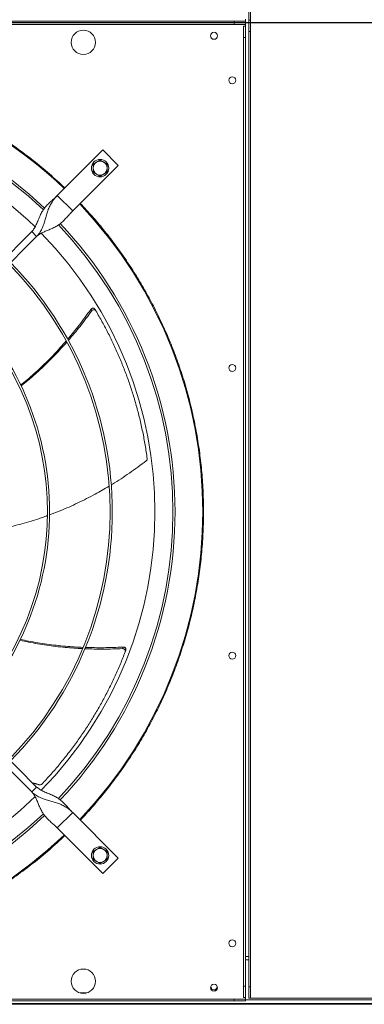
# Model space of a CAD drawing. Units: millimetres. Extents: x 301 to 17101, y 39 to 11919.
# Drawn here: x 7239 to 7634, y 8124 to 9254 of the extents above; entities that cross this region are included whole.
import ezdxf
from ezdxf.lldxf.tags import DXFTag

# ---------------------------------------------------------------- set-up
doc = ezdxf.new("R2010")
doc.units = ezdxf.units.MM
doc.layers.add('hidden', color=7, linetype='HIDDEN')
tags = doc.linetypes.add('HIDDEN', pattern=[1.905, 1.27, -0.635]).pattern_tags.tags
tags[6:7] = [DXFTag(74, 4), DXFTag(75, 0), DXFTag(340, '0'), DXFTag(46, 1.0), DXFTag(50, 0.0), DXFTag(44, 0.0), DXFTag(45, 0.0)]
tags[4:5] = [DXFTag(74, 4), DXFTag(75, 0), DXFTag(340, '0'), DXFTag(46, 1.0), DXFTag(50, 0.0), DXFTag(44, 0.0), DXFTag(45, 0.0)]

msp = doc.modelspace()

# ---------------------------------------------------------------- linework, layer by layer
at = {"color": 7, "linetype": 'Continuous', "lineweight": 15}
for p, q in [((7501.826, 9266.446), (7501.826, 9253.445)), ((7503.826, 9253.445), (7503.826, 9266.446)), ((6388.826, 9252.445), (7484.826, 9252.445)), ((7484.826, 9252.445), (7484.826, 9250.445)), ((7497.826, 9252.445), (7484.826, 9252.445)), ((7497.826, 9252.445), (7497.826, 9254.445)), ((7497.826, 9250.445), (7497.826, 9252.445)), ((7503.826, 9253.445), (7501.826, 9253.445)), ((7501.826, 9253.445), (7501.826, 9240.445)), ((7501.826, 9253.445), (7503.826, 9253.445)), ((7503.826, 9240.445), (7503.826, 9253.445)), ((6388.826, 9250.445), (7484.826, 9250.445)), ((6388.826, 9250.445), (7484.826, 9250.445)), ((6388.826, 9248.446), (7484.826, 9248.446)), ((7484.826, 9250.445), (7484.826, 9248.446)), ((7497.826, 9250.445), (7484.826, 9250.445)), ((7484.826, 9250.445), (7497.826, 9250.445)), ((7484.826, 9248.446), (7497.826, 9248.446)), ((7495.826, 9246.446), (7497.826, 9246.446)), ((7495.826, 9246.446), (7495.826, 9233.446)), ((7497.826, 9248.446), (7497.826, 9250.445)), ((7497.826, 9248.446), (7497.826, 9246.446)), ((7497.826, 9246.446), (7497.826, 9233.446)), ((7501.826, 9240.445), (7503.826, 9240.445)), ((7501.826, 8144.445), (7501.826, 9240.445)), ((7503.826, 8144.445), (7503.826, 9240.445)), ((7495.826, 9233.446), (7497.826, 9233.446)), ((7495.826, 8145.445), (7495.826, 9233.446)), ((7497.826, 8145.445), (7497.826, 9233.446)), ((7334.22, 9104.517), (7281.894, 9052.191)), ((7351.897, 9086.839), (7334.22, 9104.517)), ((7299.571, 9034.514), (7351.897, 9086.839)), ((7281.894, 9052.191), (7299.571, 9034.514)), ((7046.401, 8804.678), (7252.549, 9010.826)), ((7258.206, 9005.169), (7052.058, 8799.021)), ((7252.549, 9010.826), (7258.206, 9005.169)), ((7252.549, 8368.065), (7046.401, 8574.213)), ((7052.058, 8579.87), (7258.206, 8373.722)), ((7258.206, 8373.722), (7252.549, 8368.065)), ((7299.571, 8344.377), (7281.894, 8326.7)), ((7351.897, 8292.051), (7299.571, 8344.377)), ((7281.894, 8326.7), (7334.22, 8274.374)), ((7334.22, 8274.374), (7351.897, 8292.051)), ((7501.826, 8179.445), (7497.826, 8179.445)), ((7501.826, 8175.445), (7497.826, 8175.445)), ((7495.826, 8145.445), (7497.826, 8145.445)), ((7495.826, 8132.445), (7495.826, 8145.445)), ((7497.826, 8132.445), (7497.826, 8145.445)), ((7503.826, 8144.445), (7501.826, 8144.445)), ((7501.826, 8144.445), (7501.826, 8131.445)), ((7503.826, 8131.445), (7503.826, 8144.445)), ((7315.534, 8137.445), (7308.118, 8137.445)), ((7495.826, 8132.445), (7497.826, 8132.445)), ((7497.826, 8130.445), (7497.826, 8132.445)), ((7891.826, 8124.445), (6091.826, 8124.445)), ((8175.826, 8125.445), (6375.826, 8125.445)), ((6388.826, 8130.445), (7484.826, 8130.445)), ((6388.826, 8128.445), (7484.826, 8128.445)), ((7484.826, 8130.445), (7484.826, 8128.445)), ((7497.826, 8130.445), (7484.826, 8130.445)), ((7484.826, 8128.445), (7497.826, 8128.445)), ((7497.826, 8128.445), (7497.826, 8130.445)), ((8173.826, 8129.445), (7497.826, 8129.445)), ((7501.826, 8131.445), (7503.826, 8131.445)), ((8173.826, 8131.445), (7503.826, 8131.445))]:
    msp.add_line(p, q, dxfattribs=at)
at = {"color": 7, "linetype": 'Continuous', "lineweight": 15, "flags": 128}
msp.add_lwpolyline([(7465.044, 8145.82), (7465.136, 8145.582), (7465.326, 8144.445)], dxfattribs=at)
at = {"color": 7, "linetype": 'Continuous', "lineweight": 15}
for centre, radius in [((7311.826, 9227.945), 14), ((7461.826, 9235.445), 4), ((7482.826, 9184.445), 4), ((7331.038, 9083.658), 10), ((7482.826, 8854.445), 4), ((7482.826, 8524.445), 4), ((7331.038, 8295.233), 10), ((7482.826, 8194.445), 4), ((7311.826, 8150.945), 14), ((7461.826, 8143.445), 4)]:
    msp.add_circle(centre, radius, dxfattribs=at)
for centre, radius, start, end in [((6936.826, 8689.445), 512.036, 46.398863, 90), ((6936.826, 8689.445), 480.25, 46.512155, 133.492763), ((6936.826, 8689.445), 477.75, 46.465588, 133.532068), ((6936.826, 8689.445), 457, 45.636269, 90), ((7331.038, 9083.658), 8, 120, 180), ((7331.038, 9083.658), 8, 180, 240), ((7331.038, 9083.658), 8, 60, 120), ((7331.038, 9083.658), 8, 0, 60), ((7331.038, 9083.658), 8, 300, 0), ((7331.038, 9083.658), 8, 240, 300), ((6936.826, 8689.445), 512.036, 316.398863, 43.601137), ((6936.826, 8689.445), 477.75, 316.465709, 43.531896), ((6936.826, 8689.445), 480.25, 0, 43.493271), ((6936.826, 8689.445), 457, 315.639593, 44.362452), ((6936.826, 8689.445), 405.75, 315.564847, 44.435153), ((6936.826, 8689.445), 408.25, 0, 44.438612), ((6936.826, 8689.445), 336.25, 0, 44.318398), ((6936.826, 8689.445), 333.75, 315.686707, 44.313293), ((6936.826, 8689.445), 336.25, 315.681602, 0), ((6936.826, 8689.445), 408.25, 315.561388, 360), ((6936.826, 8689.445), 480.25, 316.512805, 360), ((6936.826, 8689.445), 457, 225.638004, 314.363965), ((6936.826, 8689.445), 480.25, 226.512477, 313.491324), ((6936.826, 8689.445), 477.75, 226.46546, 313.531716), ((6936.826, 8689.445), 512.036, 226.398863, 313.601137), ((7331.038, 8295.233), 8, 120, 180), ((7331.038, 8295.233), 8, 60, 120), ((7331.038, 8295.233), 8, 0, 60), ((7331.038, 8295.233), 8, 180, 240), ((7331.038, 8295.233), 8, 300, 0), ((7331.038, 8295.233), 8, 240, 300), ((7461.826, 8144.445), 3.5, 156.867604, 360)]:
    msp.add_arc(centre, radius, start, end, dxfattribs=at)
for points, knots in [([(6936.826, 9202.44), (6944.83, 9202.332), (6960.839, 9202.116), (6984.908, 9200.359), (7008.981, 9197.539), (7033.073, 9193.527), (7057.021, 9188.363), (7080.802, 9182.026), (7104.289, 9174.547), (7127.424, 9165.931), (7150.119, 9156.215), (7172.285, 9145.433), (7193.876, 9133.62), (7214.778, 9120.843), (7234.991, 9107.133), (7254.367, 9092.572), (7273.009, 9077.245), (7284.75, 9066.361), (7290.621, 9060.919)], [0, 0, 0, 0, 0.06150854, 0.12301627, 0.18536603, 0.24771726, 0.31064172, 0.37356745, 0.43678293, 0.50000002, 0.56321559, 0.62643236, 0.68935672, 0.75228267, 0.81463229, 0.87698358, 0.93849079, 1, 1, 1, 1]), ([(7331.038, 9092.895), (7330.388, 9092.52), (7329.077, 9091.763), (7327.721, 9090.981), (7327.038, 9090.586)], [0, 0, 0, 0, 0.4954452, 1, 1, 1, 1]), ([(7335.038, 9090.586), (7334.367, 9090.973), (7333.012, 9091.755), (7331.701, 9092.512), (7331.038, 9092.895)], [0, 0, 0, 0, 0.49451318, 1, 1, 1, 1]), ([(7327.038, 9090.586), (7326.367, 9090.199), (7325.012, 9089.416), (7323.701, 9088.659), (7323.038, 9088.276)], [0, 0, 0, 0, 0.49450691, 1, 1, 1, 1]), ([(7323.038, 9088.276), (7323.038, 9087.526), (7323.038, 9086.012), (7323.038, 9084.447), (7323.038, 9083.657)], [0, 0, 0, 0, 0.49545836, 1, 1, 1, 1]), ([(7323.038, 9083.657), (7323.038, 9082.884), (7323.038, 9081.319), (7323.038, 9079.804), (7323.038, 9079.039)], [0, 0, 0, 0, 0.49451009, 1, 1, 1, 1]), ([(7339.038, 9088.276), (7338.388, 9088.651), (7337.077, 9089.408), (7335.721, 9090.191), (7335.038, 9090.586)], [0, 0, 0, 0, 0.49546691, 1, 1, 1, 1]), ([(7339.038, 9083.657), (7339.038, 9084.431), (7339.038, 9085.997), (7339.038, 9087.511), (7339.038, 9088.276)], [0, 0, 0, 0, 0.49451649, 1, 1, 1, 1]), ([(7339.038, 9079.039), (7339.038, 9079.789), (7339.038, 9081.303), (7339.038, 9082.868), (7339.038, 9083.657)], [0, 0, 0, 0, 0.495452101, 1, 1, 1, 1]), ([(7323.038, 9079.039), (7323.687, 9078.664), (7324.998, 9077.907), (7326.354, 9077.124), (7327.038, 9076.729)], [0, 0, 0, 0, 0.4954592, 1, 1, 1, 1]), ([(7327.038, 9076.729), (7327.708, 9076.342), (7329.063, 9075.56), (7330.375, 9074.803), (7331.038, 9074.42)], [0, 0, 0, 0, 0.49451801, 1, 1, 1, 1]), ([(7331.038, 9074.42), (7331.687, 9074.795), (7332.998, 9075.552), (7334.354, 9076.334), (7335.038, 9076.729)], [0, 0, 0, 0, 0.49545608, 1, 1, 1, 1]), ([(7335.038, 9076.729), (7335.708, 9077.116), (7337.063, 9077.899), (7338.375, 9078.656), (7339.038, 9079.039)], [0, 0, 0, 0, 0.49449949, 1, 1, 1, 1]), ([(7281.894, 9052.191), (7280.577, 9050.922), (7277.95, 9048.39), (7273.989, 9044.916), (7270.334, 9041.459), (7267.125, 9037.805), (7264.438, 9033.815), (7262.103, 9029.267), (7260.049, 9024.271), (7257.95, 9019.166), (7255.684, 9014.508), (7253.555, 9012.007), (7252.549, 9010.826)], [0, 0, 0, 0, 0.10028355, 0.20002079, 0.30047876, 0.401769, 0.50297919, 0.60259905, 0.71542318, 0.82034036, 0.91511121, 1, 1, 1, 1]), ([(7258.206, 9005.169), (7259.417, 9006.544), (7261.833, 9009.286), (7264.401, 9014.153), (7266.391, 9019.275), (7267.959, 9024.57), (7269.392, 9029.815), (7271.012, 9035.078), (7273.044, 9040.095), (7275.659, 9044.685), (7278.586, 9048.68), (7280.832, 9051.065), (7281.894, 9052.191)], [0, 0, 0, 0, 0.100279946, 0.200018731, 0.300477496, 0.401765909, 0.502978256, 0.602596787, 0.715421835, 0.820342883, 0.915109729, 1, 1, 1, 1]), ([(7308.299, 9043.241), (7312.875, 9038.325), (7322.028, 9028.495), (7335.115, 9012.953), (7347.748, 8996.777), (7359.89, 8979.834), (7371.396, 8962.318), (7382.233, 8944.247), (7392.379, 8925.636), (7401.819, 8906.469), (7410.605, 8886.565), (7418.635, 8866.051), (7425.88, 8844.87), (7432.224, 8823.29), (7437.648, 8801.302), (7442.088, 8779.135), (7445.54, 8756.84), (7448.005, 8734.482), (7449.49, 8711.998), (7449.988, 8689.309), (7449.478, 8666.483), (7447.938, 8643.593), (7445.384, 8620.836), (7441.828, 8598.288), (7437.319, 8576.139), (7431.902, 8554.437), (7425.631, 8533.259), (7418.493, 8512.468), (7410.504, 8492.084), (7401.659, 8472.066), (7392.028, 8452.568), (7381.665, 8433.644), (7370.66, 8415.399), (7359.109, 8397.926), (7347.08, 8381.232), (7334.651, 8365.373), (7321.786, 8350.13), (7312.795, 8340.477), (7308.299, 8335.65)], [0, 0, 0, 0, 0.025804445, 0.051604043, 0.07803929, 0.10465209, 0.131677007, 0.158541994, 0.185596268, 0.21310244, 0.240615667, 0.269171182, 0.297721106, 0.326606382, 0.3555737, 0.384713893, 0.41344581, 0.442234907, 0.471113389, 0.500000022, 0.529410906, 0.558815448, 0.588120713, 0.617375529, 0.646495192, 0.674944631, 0.70329864, 0.731337766, 0.7593844, 0.78739694, 0.815404077, 0.842922694, 0.87027663, 0.897248569, 0.923385739, 0.949317458, 0.97465582, 1, 1, 1, 1]), ([(7258.206, 9005.169), (7259.189, 9006.029), (7261.251, 9007.831), (7265.038, 9009.86), (7269.234, 9011.705), (7273.694, 9013.481), (7278.143, 9015.438), (7282.289, 9017.727), (7286.041, 9020.443), (7289.438, 9023.562), (7292.69, 9027.055), (7295.982, 9030.799), (7298.373, 9033.273), (7299.571, 9034.514)], [0, 0, 0, 0, 0.0715058, 0.14985587, 0.23579305, 0.32830672, 0.42565115, 0.52588534, 0.62143987, 0.71683372, 0.81140142, 0.90541628, 1, 1, 1, 1]), ([(7293.713, 8887.356), (7298.228, 8892.741), (7307.539, 8903.845), (7316.033, 8915.588), (7320.408, 8921.636)], [0, 0, 0, 0, 0.48494042, 1, 1, 1, 1]), ([(7321.446, 8919.943), (7317.031, 8913.965), (7308.44, 8902.33), (7299.056, 8891.326), (7294.494, 8885.976)], [0, 0, 0, 0, 0.513838267, 1, 1, 1, 1]), ([(7325.18, 8921.689), (7324.991, 8921.943), (7324.613, 8922.449), (7323.762, 8922.89), (7322.813, 8923.028), (7321.847, 8922.827), (7320.999, 8922.347), (7320.594, 8921.861), (7320.408, 8921.636)], [0, 0, 0, 0, 0.16918246, 0.33837058, 0.50768125, 0.67850834, 0.85157117, 1, 1, 1, 1]), ([(7326.21, 8919.959), (7326.022, 8920.213), (7325.646, 8920.721), (7324.797, 8921.167), (7323.848, 8921.309), (7322.881, 8921.113), (7322.035, 8920.64), (7321.631, 8920.162), (7321.446, 8919.943)], [0, 0, 0, 0, 0.16968982, 0.3393773, 0.5092116, 0.68057228, 0.85418004, 1, 1, 1, 1]), ([(7385.167, 8750.649), (7384.419, 8755.753), (7382.923, 8765.96), (7380.006, 8781.218), (7376.598, 8796.398), (7372.722, 8811.212), (7368.434, 8825.619), (7363.763, 8839.623), (7358.644, 8853.452), (7353.061, 8867.146), (7347.028, 8880.665), (7340.53, 8894.011), (7333.637, 8907.137), (7328.686, 8915.685), (7326.21, 8919.959)], [0, 0, 0, 0, 0.085310281, 0.170620958, 0.256311809, 0.342002194, 0.423375163, 0.50474753, 0.586465808, 0.668183999, 0.750963381, 0.833743462, 0.916871228, 1, 1, 1, 1]), ([(7239.833, 8834.824), (7242.38, 8836.858), (7250.486, 8843.33), (7263.414, 8855.211), (7278.367, 8869.992), (7287.586, 8880.405), (7292.048, 8885.445)], [0, 0, 0, 0, 0.13425402, 0.42727168, 0.72276716, 1, 1, 1, 1]), ([(7292.832, 8884.105), (7288.369, 8879.142), (7279.13, 8868.867), (7264.179, 8854.259), (7251.15, 8842.41), (7242.963, 8835.902), (7240.319, 8833.801)], [0, 0, 0, 0, 0.27491961, 0.56913828, 0.86085563, 1, 1, 1, 1]), ([(7343.889, 8720.471), (7344.322, 8720.72), (7351.469, 8724.846), (7364.925, 8733.855), (7377.559, 8743.12), (7383.942, 8747.8)], [0, 0, 0, 0, 0.03088363, 0.51038596, 1, 1, 1, 1]), ([(7383.942, 8747.8), (7384.199, 8748.036), (7384.712, 8748.507), (7385.139, 8749.467), (7385.219, 8750.207), (7385.174, 8750.593), (7385.167, 8750.649)], [0, 0, 0, 0, 0.31605896, 0.63215224, 0.94621835, 1, 1, 1, 1]), ([(7272.965, 8686.011), (7277.047, 8687.507), (7288.065, 8691.545), (7305.582, 8699.489), (7324.362, 8708.924), (7336.079, 8715.874), (7341.357, 8719.004)], [0, 0, 0, 0, 0.17147475, 0.46275395, 0.7580344, 1, 1, 1, 1]), ([(7200.015, 8666.936), (7200.843, 8667.043), (7208.679, 8668.055), (7223.366, 8671.095), (7244.111, 8676.271), (7259.811, 8680.987), (7268.49, 8684.313), (7270.399, 8685.044)], [0, 0, 0, 0, 0.03440896, 0.32555219, 0.61702551, 0.91575582, 1, 1, 1, 1]), ([(7310.834, 8532.487), (7304.221, 8532.879), (7290.477, 8533.694), (7269.784, 8536.271), (7252.448, 8539.059), (7242.308, 8541.39), (7239.068, 8542.134)], [0, 0, 0, 0, 0.274032335, 0.569509259, 0.862471107, 1, 1, 1, 1]), ([(7239.565, 8543.153), (7242.691, 8542.441), (7252.754, 8540.152), (7270.051, 8537.462), (7290.903, 8534.989), (7304.765, 8534.275), (7311.461, 8533.93)], [0, 0, 0, 0, 0.13249577, 0.42648641, 0.7229661, 1, 1, 1, 1]), ([(7264.213, 8377.078), (7267.737, 8380.845), (7274.784, 8388.379), (7284.895, 8400.172), (7294.638, 8412.301), (7303.804, 8424.569), (7312.393, 8436.903), (7320.43, 8449.286), (7328.05, 8461.911), (7335.276, 8474.814), (7342.084, 8487.96), (7348.467, 8501.361), (7354.432, 8514.934), (7358.027, 8524.135), (7359.825, 8528.735)], [0, 0, 0, 0, 0.08531019, 0.17062107, 0.25631173, 0.34200231, 0.42337489, 0.50474738, 0.58646573, 0.66818408, 0.75096352, 0.83374324, 0.91687135, 1, 1, 1, 1]), ([(7356.843, 8532.45), (7349.416, 8532.174), (7334.968, 8531.637), (7320.517, 8532.113), (7313.494, 8532.344)], [0, 0, 0, 0, 0.51398647, 1, 1, 1, 1]), ([(7314.083, 8533.815), (7321.105, 8533.642), (7335.589, 8533.286), (7350.063, 8533.967), (7357.519, 8534.317)], [0, 0, 0, 0, 0.48483619, 1, 1, 1, 1]), ([(7359.825, 8528.735), (7359.907, 8529.041), (7360.07, 8529.652), (7359.889, 8530.593), (7359.409, 8531.424), (7358.652, 8532.058), (7357.755, 8532.424), (7357.129, 8532.442), (7356.843, 8532.45)], [0, 0, 0, 0, 0.16968649, 0.33936898, 0.50920488, 0.68057079, 0.85418073, 1, 1, 1, 1]), ([(7360.536, 8530.62), (7360.616, 8530.925), (7360.777, 8531.537), (7360.591, 8532.476), (7360.107, 8533.305), (7359.347, 8533.934), (7358.444, 8534.299), (7357.811, 8534.312), (7357.519, 8534.317)], [0, 0, 0, 0, 0.16918084, 0.33836637, 0.50767405, 0.6785012, 0.85155491, 1, 1, 1, 1]), ([(7299.571, 8344.377), (7298.302, 8345.694), (7295.77, 8348.321), (7292.297, 8352.283), (7288.839, 8355.937), (7285.185, 8359.147), (7281.195, 8361.833), (7276.647, 8364.168), (7271.651, 8366.223), (7266.546, 8368.322), (7261.888, 8370.587), (7259.387, 8372.716), (7258.206, 8373.722)], [0, 0, 0, 0, 0.10028466, 0.20002078, 0.30048029, 0.4017693, 0.50297814, 0.60259884, 0.71542374, 0.82034037, 0.91511177, 1, 1, 1, 1]), ([(7261.222, 8376.26), (7261.566, 8376.206), (7262.255, 8376.098), (7263.272, 8376.363), (7263.9, 8376.761), (7264.173, 8377.037), (7264.213, 8377.078)], [0, 0, 0, 0, 0.31605617, 0.63214309, 0.94621363, 1, 1, 1, 1]), ([(7252.549, 8368.065), (7253.409, 8367.082), (7255.211, 8365.02), (7257.24, 8361.233), (7259.085, 8357.037), (7260.861, 8352.577), (7262.818, 8348.128), (7265.107, 8343.982), (7267.823, 8340.23), (7270.942, 8336.833), (7274.435, 8333.581), (7278.179, 8330.289), (7280.653, 8327.898), (7281.894, 8326.7)], [0, 0, 0, 0, 0.07150576, 0.14985515, 0.23579356, 0.32830606, 0.42565069, 0.52588443, 0.62143954, 0.7168345, 0.81140079, 0.90541663, 1, 1, 1, 1]), ([(7252.549, 8368.065), (7253.924, 8366.854), (7256.666, 8364.438), (7261.533, 8361.87), (7266.655, 8359.88), (7271.951, 8358.312), (7277.195, 8356.879), (7282.458, 8355.259), (7287.476, 8353.227), (7292.065, 8350.612), (7296.06, 8347.685), (7298.445, 8345.439), (7299.571, 8344.377)], [0, 0, 0, 0, 0.100280791, 0.20001877, 0.300476807, 0.401765365, 0.502978659, 0.602597175, 0.715421913, 0.820341178, 0.915109378, 1, 1, 1, 1]), ([(7290.621, 8317.972), (7284.75, 8312.53), (7273.009, 8301.646), (7254.368, 8286.319), (7234.992, 8271.758), (7214.779, 8258.048), (7193.876, 8245.271), (7172.285, 8233.458), (7150.119, 8222.676), (7127.424, 8212.96), (7104.29, 8204.344), (7080.803, 8196.865), (7057.021, 8190.528), (7033.073, 8185.364), (7008.981, 8181.352), (6984.908, 8178.532), (6960.839, 8176.775), (6944.83, 8176.559), (6936.826, 8176.451)], [0, 0, 0, 0, 0.061508398, 0.123016468, 0.185366252, 0.247717357, 0.310641905, 0.373567611, 0.436783014, 0.499999979, 0.563215529, 0.62643255, 0.689357048, 0.752282745, 0.814632442, 0.876983728, 0.93849085, 1, 1, 1, 1]), ([(7327.038, 8302.162), (7326.367, 8301.775), (7325.012, 8300.992), (7323.701, 8300.235), (7323.038, 8299.852)], [0, 0, 0, 0, 0.49451008, 1, 1, 1, 1]), ([(7331.038, 8304.471), (7330.388, 8304.096), (7329.077, 8303.339), (7327.721, 8302.556), (7327.038, 8302.162)], [0, 0, 0, 0, 0.49544755, 1, 1, 1, 1]), ([(7335.038, 8302.162), (7334.367, 8302.549), (7333.012, 8303.331), (7331.701, 8304.088), (7331.038, 8304.471)], [0, 0, 0, 0, 0.49450928, 1, 1, 1, 1]), ([(7339.038, 8299.852), (7338.388, 8300.227), (7337.077, 8300.984), (7335.721, 8301.767), (7335.038, 8302.162)], [0, 0, 0, 0, 0.49546848, 1, 1, 1, 1]), ([(7323.038, 8299.852), (7323.038, 8299.102), (7323.038, 8297.588), (7323.038, 8296.023), (7323.038, 8295.233)], [0, 0, 0, 0, 0.495458364, 1, 1, 1, 1]), ([(7323.038, 8295.233), (7323.038, 8294.46), (7323.038, 8292.894), (7323.038, 8291.38), (7323.038, 8290.615)], [0, 0, 0, 0, 0.49451176, 1, 1, 1, 1]), ([(7323.038, 8290.615), (7323.687, 8290.24), (7324.998, 8289.483), (7326.354, 8288.7), (7327.038, 8288.305)], [0, 0, 0, 0, 0.49545843, 1, 1, 1, 1]), ([(7335.038, 8288.305), (7335.708, 8288.692), (7337.063, 8289.475), (7338.375, 8290.232), (7339.038, 8290.615)], [0, 0, 0, 0, 0.49450023, 1, 1, 1, 1]), ([(7339.038, 8295.233), (7339.038, 8296.007), (7339.038, 8297.572), (7339.038, 8299.087), (7339.038, 8299.852)], [0, 0, 0, 0, 0.49451015, 1, 1, 1, 1]), ([(7339.038, 8290.615), (7339.038, 8291.365), (7339.038, 8292.879), (7339.038, 8294.444), (7339.038, 8295.233)], [0, 0, 0, 0, 0.49545993, 1, 1, 1, 1]), ([(7327.038, 8288.305), (7327.708, 8287.918), (7329.063, 8287.136), (7330.375, 8286.379), (7331.038, 8285.996)], [0, 0, 0, 0, 0.49452195, 1, 1, 1, 1]), ([(7331.038, 8285.996), (7331.687, 8286.371), (7332.998, 8287.128), (7334.354, 8287.91), (7335.038, 8288.305)], [0, 0, 0, 0, 0.495456859, 1, 1, 1, 1])]:
    msp.add_open_spline(points, degree=3, knots=knots, dxfattribs=at)
for points in [[(7320.408, 8921.636), (7321.446, 8919.943)], [(7325.18, 8921.689), (7326.21, 8919.959)], [(7357.519, 8534.317), (7356.843, 8532.45)], [(7360.536, 8530.62), (7359.825, 8528.735)], [(7253.52, 8378.408), (7261.222, 8376.26)]]:
    msp.add_open_spline(points, degree=1, dxfattribs=at)
at = {"layer": 'hidden'}
msp.add_line((7826.826, 9250.445), (6050.826, 9250.445), dxfattribs=at)

doc.saveas('drawing.dxf')
